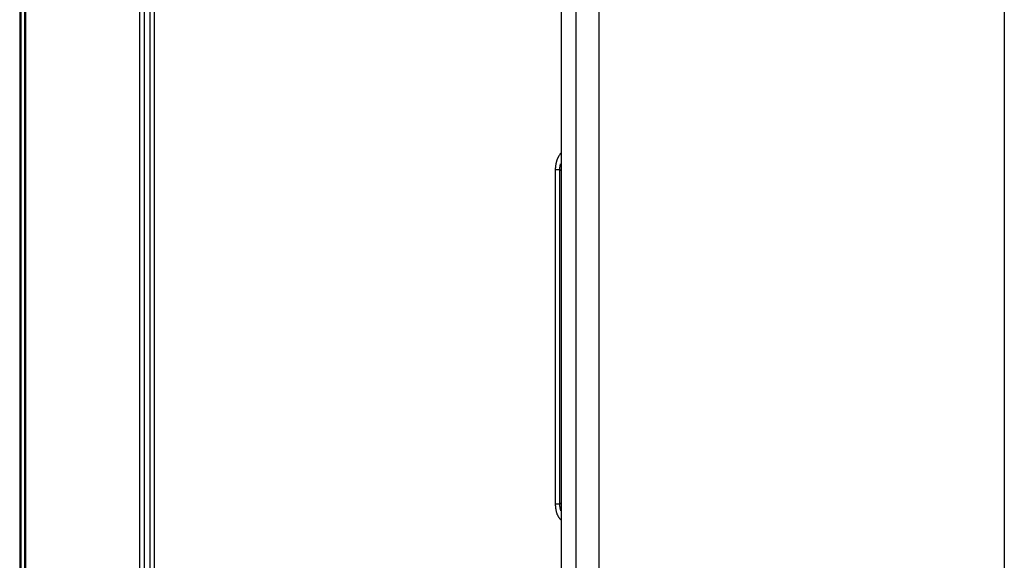
# Model space of a CAD drawing. Units: millimetres. Extents: x 0 to 6728, y 0 to 4752.
# Drawn here: x 5082 to 5124, y 3090 to 3113 of the extents above; entities that cross this region are included whole.
import ezdxf

# ---------------------------------------------------------------- set-up
doc = ezdxf.new("R2010")
doc.units = ezdxf.units.MM
doc.linetypes.add('PHANTOM', pattern=[63.5, 31.75, -6.35, 6.35, -6.35, 6.35, -6.35])
for name, color, linetype, lineweight in [('YKK_13', 4, 'Continuous', 30), ('YKK_A1', 4, 'Continuous', 30), ('YKK_D', 6, 'Continuous', 13)]:
    doc.layers.add(name, color=color, linetype=linetype, lineweight=lineweight)

msp = doc.modelspace()

# ---------------------------------------------------------------- linework, layer by layer
at = {"layer": 'YKK_13'}
for p, q in [((5081.538, 3134.202), (5081.538, 3030.201)), ((5104.738, 3134.203), (5104.738, 3058.45)), ((5081.587, 3134.153), (5081.587, 3030.25)), ((5081.787, 3134.153), (5081.787, 3030.25)), ((5086.693, 3030.25), (5086.693, 3134.153)), ((5086.893, 3030.25), (5086.893, 3134.153)), ((5105.369, 3133.571), (5105.369, 2746.832)), ((5106.368, 2746.832), (5106.368, 3133.571)), ((5087.119, 3119.205), (5087.119, 3036.457)), ((5087.319, 3036.45), (5087.319, 3119.005)), ((5104.489, 3106.499), (5104.489, 3092.152)), ((5104.689, 3106.499), (5104.738, 3106.46)), ((5104.689, 3092.152), (5104.689, 3106.499)), ((5104.738, 3092.201), (5104.689, 3092.152))]:
    msp.add_line(p, q, dxfattribs=at)
at = {"layer": 'YKK_13', "linetype": 'PHANTOM'}
for p, q in [((5104.738, 3134.203), (5104.738, 3058.45)), ((5105.369, 3133.571), (5105.369, 2746.832)), ((5106.368, 2746.832), (5106.368, 3133.571))]:
    msp.add_line(p, q, dxfattribs=at)
at = {"layer": 'YKK_13'}
for points, knots in [([(5104.75, 3107.246), (5104.742, 3107.235), (5104.727, 3107.212), (5104.705, 3107.178), (5104.683, 3107.144), (5104.661, 3107.109), (5104.641, 3107.074), (5104.621, 3107.039), (5104.602, 3107.004), (5104.585, 3106.968), (5104.569, 3106.932), (5104.555, 3106.895), (5104.543, 3106.857), (5104.533, 3106.819), (5104.524, 3106.78), (5104.517, 3106.74), (5104.51, 3106.701), (5104.505, 3106.661), (5104.5, 3106.621), (5104.496, 3106.58), (5104.492, 3106.54), (5104.49, 3106.512), (5104.489, 3106.499)], [0, 0, 0, 0, 0.0408084, 0.0815678, 0.1222321, 0.1627608, 0.2031218, 0.2432952, 0.2832755, 0.3230758, 0.3627307, 0.4022997, 0.4418687, 0.4815236, 0.521324, 0.5613044, 0.6014778, 0.6418389, 0.6823676, 0.7230319, 0.7637915, 0.8045999, 0.8045999, 0.8045999, 0.8045999]), ([(5104.489, 3106.499), (5104.492, 3106.499), (5104.499, 3106.499), (5104.509, 3106.499), (5104.52, 3106.499), (5104.53, 3106.499), (5104.54, 3106.499), (5104.55, 3106.499), (5104.56, 3106.499), (5104.569, 3106.499), (5104.578, 3106.499), (5104.588, 3106.499), (5104.596, 3106.499), (5104.605, 3106.499), (5104.613, 3106.499), (5104.621, 3106.499), (5104.629, 3106.499), (5104.636, 3106.499), (5104.643, 3106.499), (5104.649, 3106.499), (5104.655, 3106.499), (5104.661, 3106.499), (5104.666, 3106.499), (5104.67, 3106.499), (5104.674, 3106.499), (5104.677, 3106.499), (5104.68, 3106.499), (5104.682, 3106.499), (5104.684, 3106.499), (5104.686, 3106.499), (5104.687, 3106.499), (5104.688, 3106.499), (5104.689, 3106.499)], [0, 0, 0, 0, 0.0103612, 0.0206937, 0.0309688, 0.0411578, 0.0512321, 0.0611628, 0.0709214, 0.0804794, 0.0898139, 0.0989079, 0.1077444, 0.1163067, 0.1245778, 0.1325408, 0.1401789, 0.1474712, 0.1543814, 0.1608691, 0.166894, 0.1724158, 0.1773941, 0.1817887, 0.1855618, 0.1887362, 0.1913953, 0.1936248, 0.1955108, 0.1971391, 0.1985956, 0.1999661, 0.1999661, 0.1999661, 0.1999661]), ([(5104.689, 3092.152), (5104.688, 3092.152), (5104.687, 3092.152), (5104.686, 3092.152), (5104.684, 3092.152), (5104.682, 3092.152), (5104.68, 3092.152), (5104.677, 3092.152), (5104.674, 3092.152), (5104.67, 3092.152), (5104.666, 3092.152), (5104.661, 3092.152), (5104.655, 3092.152), (5104.649, 3092.152), (5104.643, 3092.152), (5104.636, 3092.152), (5104.629, 3092.152), (5104.621, 3092.152), (5104.613, 3092.152), (5104.605, 3092.152), (5104.596, 3092.152), (5104.588, 3092.152), (5104.578, 3092.152), (5104.569, 3092.152), (5104.56, 3092.152), (5104.55, 3092.152), (5104.54, 3092.152), (5104.53, 3092.152), (5104.52, 3092.152), (5104.509, 3092.152), (5104.499, 3092.152), (5104.492, 3092.152), (5104.489, 3092.152)], [0, 0, 0, 0, 0.0013706, 0.0028271, 0.0044553, 0.0063413, 0.0085709, 0.0112299, 0.0144043, 0.0181774, 0.022572, 0.0275503, 0.0330721, 0.039097, 0.0455847, 0.0524949, 0.0597872, 0.0674253, 0.0753883, 0.0836594, 0.0922217, 0.1010582, 0.1101522, 0.1194868, 0.1290447, 0.1388033, 0.148734, 0.1588083, 0.1689973, 0.1792724, 0.1896049, 0.1999661, 0.1999661, 0.1999661, 0.1999661]), ([(5104.489, 3092.152), (5104.49, 3092.139), (5104.492, 3092.114), (5104.495, 3092.075), (5104.499, 3092.037), (5104.503, 3091.999), (5104.508, 3091.961), (5104.513, 3091.923), (5104.52, 3091.886), (5104.527, 3091.849), (5104.536, 3091.813), (5104.547, 3091.777), (5104.559, 3091.742), (5104.573, 3091.708), (5104.589, 3091.675), (5104.606, 3091.642), (5104.626, 3091.61), (5104.647, 3091.579), (5104.668, 3091.548), (5104.691, 3091.518), (5104.714, 3091.487), (5104.73, 3091.467), (5104.738, 3091.457)], [0, 0, 0, 0, 0.0387324, 0.0774111, 0.1159845, 0.1544054, 0.1926334, 0.2306376, 0.2683986, 0.3059119, 0.3431901, 0.3802666, 0.4171982, 0.4540673, 0.4909846, 0.5280619, 0.5653652, 0.602918, 0.6407098, 0.6787033, 0.7168419, 0.755056, 0.755056, 0.755056, 0.755056])]:
    msp.add_open_spline(points, degree=3, knots=knots, dxfattribs=at)
for points in [[(5104.689, 3106.499), (5104.689, 3106.505), (5104.689, 3106.516), (5104.69, 3106.533), (5104.691, 3106.55), (5104.692, 3106.566), (5104.692, 3106.578), (5104.692, 3106.583)], [(5104.692, 3106.583), (5104.693, 3106.589), (5104.694, 3106.6), (5104.696, 3106.617), (5104.699, 3106.633), (5104.701, 3106.65), (5104.702, 3106.661), (5104.703, 3106.667)], [(5104.703, 3106.667), (5104.704, 3106.672), (5104.706, 3106.683), (5104.71, 3106.699), (5104.713, 3106.716), (5104.717, 3106.732), (5104.719, 3106.743), (5104.72, 3106.749)], [(5104.694, 3092.053), (5104.693, 3092.06), (5104.693, 3092.073), (5104.692, 3092.093), (5104.691, 3092.113), (5104.69, 3092.133), (5104.689, 3092.146), (5104.689, 3092.152)], [(5104.708, 3091.956), (5104.707, 3091.963), (5104.705, 3091.976), (5104.702, 3091.995), (5104.699, 3092.015), (5104.696, 3092.034), (5104.695, 3092.047), (5104.694, 3092.053)], [(5104.732, 3091.861), (5104.73, 3091.868), (5104.727, 3091.88), (5104.722, 3091.899), (5104.718, 3091.918), (5104.713, 3091.937), (5104.71, 3091.95), (5104.708, 3091.956)]]:
    msp.add_open_spline(points, degree=3, dxfattribs=at)
at = {"layer": 'YKK_A1'}
msp.add_line((5123.738, 3392.201), (5123.738, 1385.201), dxfattribs=at)
at = {"layer": 'YKK_D'}
msp.add_line((5081.741, 3005.704), (5081.741, 3564.201), dxfattribs=at)

doc.saveas('drawing.dxf')
